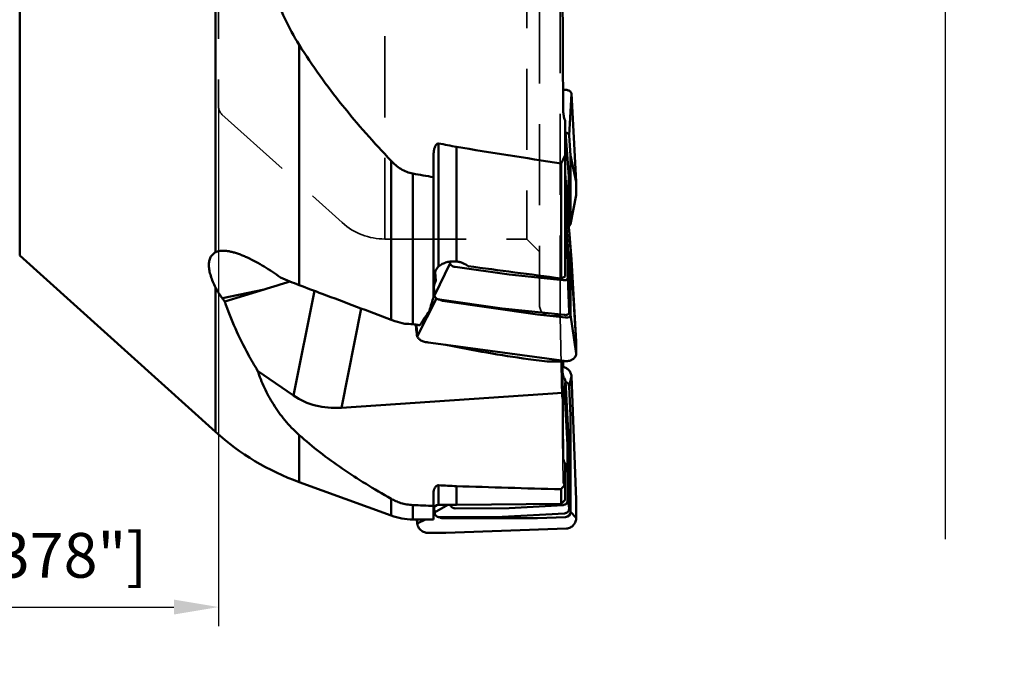
# Model space of a CAD drawing. Units: millimetres. Extents: x -35 to 105, y -73 to 127.
# Drawn here: x 19 to 97, y -73 to -23 of the extents above; entities that cross this region are included whole.
import ezdxf

# ---------------------------------------------------------------- set-up
doc = ezdxf.new("R2010")
doc.units = ezdxf.units.MM
doc.linetypes.add('HIDDEN', pattern=[9.525, 6.35, -3.175])
for name, color, linetype, lineweight in [('1', 4, 'Continuous', 50), ('2', 7, 'Continuous', 25), ('sk2', 7, 'Continuous', 25), ('sk3', 1, 'HIDDEN', 35)]:
    doc.layers.add(name, color=color, linetype=linetype, lineweight=lineweight)
doc.styles.add('simplex', font='txt.shx', dxfattribs={"height": 3.5})
doc.dimstyles.new('\\M+18352\\M+18373\\M+1815B - ISO-25', dxfattribs={"dimscale": 0, "dimtxt": 3.5, "dimasz": 3.5, "dimexe": 1.5, "dimexo": 0, "dimgap": 2.3, "dimtad": 1, "dimdsep": 46, "dimtxsty": 'simplex', "dimcen": 0.09, "dimclrd": 256, "dimclre": 256, "dimclrt": 256, "dimadec": 0, "dimazin": 0, "dimtfac": 1, "dimtofl": 0, "dimtmove": 0, "dimatfit": 3, "dimfxl": 1, "dimtolj": 1, "dimlwd": -1, "dimlwe": -1, "dimarcsym": 0})

# ---------------------------------------------------------------- blocks, each defined once
blk = doc.blocks.new('*D8')
at = {"layer": '2'}
for p, q in [((63, 63.5), (93.387, 63.5)), ((91.887, 60), (91.887, -63.5))]:
    blk.add_line(p, q, dxfattribs=at)
blk.add_solid([(91.304, 60), (92.471, 60), (91.887, 63.5)], dxfattribs=at)
at = {"layer": 'Defpoints', "color": 0}
for p in [(63, 63.5), (63, -63.5), (91.887, -63.5)]:
    blk.add_point(p, dxfattribs=at)
at = {"layer": '2', "insert": (86.087, -1.75), "char_height": 3.5, "attachment_point": 2, "rotation": 90, "style": 'simplex'}
blk.add_mtext('\\A1;%%c127 [%%c5.000"]', dxfattribs=at)
blk = doc.blocks.new('_None')
blk = doc.blocks.new('*D11')
at = {"layer": 'Defpoints', "color": 0}
for p in [(0, -8.937), (35, -29.644), (35, -68.807)]:
    blk.add_point(p, dxfattribs=at)
at = {"layer": 'sk2'}
for p, q in [((0, -8.937), (0, -70.307)), ((35, -29.644), (35, -70.307)), ((3.5, -68.807), (31.5, -68.807))]:
    blk.add_line(p, q, dxfattribs=at)
for points in [[(3.5, -68.224), (3.5, -69.39), (0, -68.807)], [(31.5, -68.224), (31.5, -69.39), (35, -68.807)]]:
    blk.add_solid(points, dxfattribs=at)
at = {"layer": 'sk2', "insert": (17.5, -63.007), "char_height": 3.5, "attachment_point": 2, "style": 'simplex'}
blk.add_mtext('\\A1;35 [1.378"]', dxfattribs=at)

msp = doc.modelspace()

# ---------------------------------------------------------------- linework, layer by layer
at = {"layer": '1'}
for p, q in [((19.42633286, 41.28427587), (19.42633286, -41.28427587)), ((34.76947953, -7.51897922), (34.76947953, -41.03054096)), ((41.31168879, -24.79124642), (41.31168879, -43.6043632)), ((62.46012601, -31.88554516), (62.62999289, -28.60465042)), ((63, -35.50971794), (62.62999289, -28.60465042)), ((62.09696687, -30.62383211), (62.1336, -30.72888118)), ((62.1336, -42.92165128), (62.1336, -30.72888118)), ((62.1336, -32.54843009), (62.15789858, -31.62478428)), ((62.15789858, -31.62478428), (62.43234318, -35.09311594)), ((62.54894364, -33.46066333), (62.46012601, -31.88554516)), ((52.2336, -32.51575515), (52.2336, -42.14473468)), ((53.6336, -32.78408811), (53.6336, -41.75847772)), ((48.50513419, -46.31325481), (48.50513419, -33.86753127)), ((51.8336, -33.41275242), (51.8336, -43.88564326)), ((62.54894364, -33.46066333), (62.54894364, -38.79171786)), ((63, -35.50971794), (62.54894364, -33.46066333)), ((61.8336, -34.08318508), (61.8336, -43.08270303)), ((50.2152349, -34.87805243), (50.2152349, -46.67036403)), ((62.32496261, -37.29109977), (62.1336, -34.87272831)), ((62.32496261, -37.29109977), (62.43234318, -35.09311594)), ((62.45077814, -38.60226334), (62.43234318, -35.09311594)), ((63, -36.50084876), (63, -35.50971794)), ((62.54478933, -38.83318236), (62.9935769, -36.57428733)), ((62.32496261, -40.10962343), (62.1336, -37.74705897)), ((62.32496261, -37.29109977), (62.3345231, -39.11096734)), ((62.41360432, -39.19262198), (62.42499178, -39.01411577)), ((62.42499178, -39.01411577), (62.45036024, -38.61644796)), ((62.4502703, -38.61645724), (62.45077814, -38.60226334)), ((62.45990477, -39.31249461), (62.62945626, -41.59646141)), ((62.54894364, -40.8444534), (62.46012601, -39.31555158)), ((62.32496261, -40.10962343), (62.43234318, -42.37152264)), ((62.32496261, -40.10962343), (62.34089927, -43.01146628)), ((63, -48.00830387), (62.54894364, -40.8444534)), ((62.54894364, -40.8444534), (62.54894364, -45.93626751)), ((19.42633286, -41.28427587), (34.76947953, -55.09930719)), ((62.62945626, -41.59646141), (62.62999289, -41.60437347)), ((62.62945961, -41.59650652), (62.62999289, -41.60437347)), ((63, -48.00830387), (62.62999289, -41.60437347)), ((53.1250729, -41.87579241), (51.91003092, -44.42932489)), ((53.11603916, -41.76426185), (53.1250729, -41.87579241)), ((57.7477467, -42.78356767), (53.51858504, -42.1864686)), ((62.45077814, -45.72826985), (62.43234318, -42.37152264)), ((51.96353331, -42.58578103), (52.00294474, -43.2642073)), ((57.7477467, -42.78356767), (61.97027837, -43.22797772)), ((61.8336, -43.08270303), (62.1336, -42.92165128)), ((62.45077814, -45.72826985), (62.34089927, -43.01146628)), ((34.76947953, -43.79690806), (34.76947953, -55.09930719)), ((51.8336, -43.88564326), (51.8336, -44.50031188)), ((51.91003092, -44.42932489), (51.85260423, -43.72033451)), ((38.56246387, -43.94822098), (35.29600054, -44.6395382)), ((35.48009958, -44.88982353), (38.56246387, -43.94822098)), ((42.50396267, -44.05434891), (40.8759822, -52.2527857)), ((52.06901261, -44.65384692), (50.55099391, -47.6288723)), ((46.15643965, -45.43035955), (44.61360664, -53.19999752)), ((52.30354306, -44.74000108), (57.19568481, -45.43070376)), ((59.96068467, -45.89403654), (52.53398303, -44.82630172)), ((62.08015724, -45.94478129), (57.19568481, -45.43070376)), ((62.17205055, -46.15106983), (59.96068467, -45.89403654)), ((63, -48.95495596), (62.54894364, -45.93626751)), ((50.2139951, -46.6702044), (50.2152349, -46.67036403)), ((50.44785786, -46.70028509), (50.45199533, -46.78211203)), ((50.51079886, -46.70837719), (50.55099391, -47.6288723)), ((51.42242023, -48.08845912), (52.80316636, -48.28696861)), ((62.25049217, -49.57109504), (52.80316636, -48.28696861)), ((63, -48.95495596), (63, -48.00830387)), ((59.24616133, -49.39602582), (60.71770513, -49.57235756)), ((38.05866801, -50.30321859), (40.8759822, -52.2527857)), ((61.92011883, -50.43393204), (61.99772589, -50.81696214)), ((62.46012601, -51.54671851), (62.62999289, -50.74311865)), ((63, -60.40673855), (62.62999289, -50.74311865)), ((62.08771057, -51.81257064), (62.15789858, -51.11749428)), ((62.15789858, -51.11749428), (62.43234318, -56.09338789)), ((62.54894364, -53.79947384), (62.46012601, -51.54671851)), ((61.93966648, -52.04973953), (44.61360664, -53.19999752)), ((62.32496261, -56.11413415), (62.08771057, -51.81257064)), ((62.54894364, -53.79947384), (62.54894364, -61.3651788)), ((41.31168879, -55.33985212), (41.31168879, -59.0302631)), ((62.32496261, -56.11413415), (62.43234318, -56.09338789)), ((62.32496261, -56.11413415), (62.34089927, -60.42245174)), ((62.45077814, -61.07709436), (62.43234318, -56.09338789)), ((62.09696687, -57.49146237), (62.1336, -57.55224582)), ((62.1336, -60.41452679), (62.1336, -57.55224582)), ((41.31168879, -59.0302631), (48.50513419, -61.6484631)), ((52.2336, -59.27263971), (52.2336, -60.8)), ((53.6336, -59.34267801), (53.6336, -60.8)), ((51.8336, -59.83815949), (51.8336, -61.2)), ((61.8336, -59.58898884), (61.8336, -60.71452706)), ((48.50513419, -61.6484631), (48.50513419, -60.32878086)), ((50.2152349, -60.82491839), (50.2152349, -61.95)), ((52.95673201, -60.8), (51.91003092, -61.39877535)), ((52.2336, -60.8), (53.6336, -60.8)), ((53.6336, -60.8), (61.8336, -60.71452706)), ((57.7477467, -61.06502174), (61.97027837, -60.82332913)), ((61.8336, -60.71452706), (62.1336, -60.41452706)), ((62.45077814, -61.07709436), (62.34089927, -60.42245174)), ((63, -61.81332769), (63, -60.40673855)), ((51.8336, -61.2), (51.8336, -61.94999997)), ((51.95575883, -61.56530086), (51.8336, -61.62701559)), ((51.91003092, -61.39877535), (51.88796534, -60.99870935)), ((57.7477467, -61.06502174), (53.51858504, -61.08125668)), ((62.08015724, -61.47797175), (57.19568481, -61.75755305)), ((63, -61.81332769), (62.54894364, -61.3651788)), ((50.2152349, -61.95), (50.52716374, -61.95)), ((50.52716374, -61.95), (51.8336, -61.95)), ((50.54115659, -61.95), (50.55099391, -62.27498913)), ((51.19428105, -61.95), (50.55099391, -62.27498913)), ((52.30354306, -61.77633304), (57.19568481, -61.75755305)), ((59.96068467, -61.85533656), (52.53398303, -61.85533656)), ((62.17205055, -61.76485656), (59.96068467, -61.85533656)), ((51.42242023, -62.99905389), (52.80316636, -62.99905389)), ((62.25049217, -62.66159285), (52.80316636, -62.99905389))]:
    msp.add_line(p, q, dxfattribs=at)
for centre, radius, start, end in [((3687.32992146, -6.55454928), 3625.42129973, 180.2371115754, 180.34403439566), ((3687.32992146, -6.55454928), 3625.42129973, 180.34403439566, 180.3686873995), ((-23.56809138, 6.08491603), 94.37650787, 334.8103735577, 335.241750214), ((51.65259414, -16.20271084), 29.28796468, 246.2239384647, 249.3243687541), ((-40.73967508, 215.87414787), 271.6550986, 286.9730671065, 287.4206478381), ((58.69548755, -27.6207407), 28.93398453, 216.0289568839, 216.6442177943), ((51.14742138, -39.2775113), 7.51554179, 249.416234293, 251.8984445325), ((51.19300326, -39.13806906), 7.66224504, 251.8984378927, 257.8466765187), ((49.5576448, -51.8189709), 5.19043275, 82.7352774076, 89.7545225995), ((73.45234732, 52.40348429), 102.7859717, 258.4107028182, 262.0556431033), ((61.46734004, -29.22569746), 20.36046487, 267.8899977694, 272.2043889409), ((210.68279649, -54.34995483), 148.77739337, 178.1625250789, 178.3343736204), ((1355.86524476, -43.17036439), 1293.95604463, 180.3931777395, 180.6147510696), ((48.15209166, -40.23641068), 20, 228, 250), ((16.63491889, -25.95257368), 56.34118564, 323.343738731, 323.8578607687), ((52.2336, -61.2), 0.4, 90, 180), ((50.2152349, -56.95), 5, 250, 270), ((124.68984774, -56.67515775), 74.35003536, 184.0683350017, 184.3194441359)]:
    msp.add_arc(centre, radius, start, end, dxfattribs=at)
for centre, major_axis, ratio, start_param, end_param in [((62.06779147, -31.9509699), (-0.38578644, -0.10568261), 0.6916880949, -3.2887115174, -1.9979695258), ((661.09125725, 0), (-664.42922353, -9.30425672), 0.0904292928, 0.4106351768, 0.4158669129), ((592.39700364, -0.95408408), (-603.05896039, -8.44396192), 0.0898407012, 0.4647178212, 0.4941260164), ((661.09125725, 0), (-676.99655259, -9.48024184), 0.0904292928, 0.4443810294, 0.4498951071), ((62.06779147, -39.26994937), (-0.38686318, 0.10167039), 0.6606473781, -2.4774296813, -1.8514809887), ((62.06779147, -39.26994937), (-0.38686318, 0.10167039), 0.6606473781, -2.9182891734, -2.4774296813), ((62.15629277, -38.84587492), (-0.38578644, -0.10568261), 0.6916880949, 2.1380872073, 2.9543311315), ((29.176908, 2.4215776), (-314.04541464, 45.91766304), 0.1279426617, -4.612839832, -4.5895270241), ((50.06347666, 0), (7.38842125, 61.93887729), 0.1588801847, -2.3797617085, -2.3532399733), ((52.53398306, -44.55709663), (-0.38686318, 0.10167039), 0.6606473781, 1.1040726571, 1.7427053984), ((51.33709596, 0), (20.58596578, 61.63886067), 0.3012283704, -2.3254089219, -2.2984455613), ((62.15629277, -45.87981612), (-0.38686318, 0.10167039), 0.6606473781, -4.5003372505, -2.969683582), ((13.6843528, 0), (-318.64920447, 46.59308216), 0.1281268847, -4.5787810639, -4.5780462896), ((13.6843528, 0), (-318.64920447, 46.59308216), 0.1281268847, -4.5780462896, -4.5770520488), ((62.06779147, -51.56277124), (0, 0.39999999), 0.9816271834, -1.5306537012, -0.2399117096), ((49.2218068, -39.06773942), (8.07722375, 13.35895721), 0.5769194184, 3.1060727692, 3.5249517897), ((661.09125725, 0), (-664.42446034, -49.03735258), 0.0540980929, 0.4079088438, 0.41314058), ((592.39700364, -5.05500999), (-603.05469351, -44.50629839), 0.053745986, 0.4620092499, 0.4914174451), ((661.09125725, 0), (-676.99169931, -49.9648683), 0.0540980929, 0.4416546964, 0.4471687742), ((62.15629277, -61.36517879), (0, 0.39999999), 0.9816271834, -3.1014500279, -1.5707963595), ((52.53398306, -61.45533654), (0, 0.39999999), 0.9816271834, 2.5029598796, 3.1415926209)]:
    msp.add_ellipse(centre, major_axis=major_axis, ratio=ratio, start_param=start_param, end_param=end_param, dxfattribs=at)
for points, knots in [([(41.31168879, -24.79124642), (40.89786938, -24.13060372), (40.1541467, -22.7550997), (39.26087923, -20.58897086), (38.56085122, -18.35213406), (38.20876292, -16.8294522), (38.05866801, -16.06308078)], [0, 0, 0, 0, 0.2497913993, 0.4997015038, 0.7497654018, 1, 1, 1, 1]), ([(41.31168879, -24.79124642), (41.82466347, -25.6101857), (42.9051295, -27.21460755), (44.66069365, -29.52390209), (46.52910027, -31.74339483), (47.83764216, -33.16790053), (48.50513419, -33.86753127)], [0, 0, 0, 0, 0.2499231939, 0.499889753, 0.7499130348, 1, 1, 1, 1]), ([(61.97406706, -28.32337956), (62.05594144, -28.31249336), (62.17773484, -28.31006702), (62.32977484, -28.33916461), (62.42702982, -28.37380096), (62.50826065, -28.42011724), (62.57107556, -28.47579409), (62.61329946, -28.53768221), (62.62742678, -28.58293873), (62.62999289, -28.60465042)], [0, 0, 0, 0, 0.3183498629, 0.4627387408, 0.5950082138, 0.7144256592, 0.8210299519, 0.9157330451, 1, 1, 1, 1]), ([(61.98367996, -29.88328201), (61.98448367, -30.00867729), (61.99768034, -30.19705651), (62.04271719, -30.44378354), (62.07639723, -30.5647237), (62.09696687, -30.62383211)], [0, 0, 0, 0, 0.5003247193, 0.7502912128, 1, 1, 1, 1]), ([(62.15789858, -31.62478428), (62.15680384, -31.61094926), (62.15163149, -31.58337061), (62.1406778, -31.5575431), (62.1339305, -31.54534593)], [0, 0, 0, 0, 0.498907454, 1, 1, 1, 1]), ([(52.2336, -32.51575515), (52.22261839, -32.51363423), (52.20012557, -32.51156567), (52.15533061, -32.51693589), (52.10304892, -32.54065505), (52.05192726, -32.58528759), (52.01006859, -32.63838179), (51.97548852, -32.69626207), (51.9369899, -32.77722552), (51.90017415, -32.88310337), (51.86897467, -33.01355656), (51.84813513, -33.14587572), (51.83618045, -33.27911794), (51.8336, -33.3682286), (51.8336, -33.41275242)], [0, 0, 0, 0, 0.0312737583, 0.0626336208, 0.1252810909, 0.1880926404, 0.2508843987, 0.3136051908, 0.3762509489, 0.5012950286, 0.6261684764, 0.7508983854, 0.8755043944, 1, 1, 1, 1]), ([(50.2152349, -34.87805243), (50.04914281, -34.84891154), (49.72309165, -34.7531443), (49.27277977, -34.51979616), (48.8652793, -34.22045375), (48.6209718, -33.98894628), (48.50513419, -33.86753127)], [0, 0, 0, 0, 0.2506963333, 0.5008062825, 0.7505224636, 1, 1, 1, 1]), ([(63, -36.50084876), (63.00016098, -36.50688736), (63.00009696, -36.53149607), (62.99718207, -36.55607954), (62.99356835, -36.57428495)], [0, 0, 0, 0, 0.2455452015, 1, 1, 1, 1]), ([(34.76947953, -43.79690806), (34.69067522, -43.64687791), (34.54848008, -43.35083979), (34.38151935, -42.90677039), (34.27311132, -42.48390597), (34.23503503, -42.14716746), (34.2421097, -41.89845981), (34.27158932, -41.67901635), (34.33664099, -41.47627969), (34.44059336, -41.30372734), (34.53415473, -41.19354087), (34.64401178, -41.1008997), (34.72644185, -41.05189002), (34.76947953, -41.03054096)], [0, 0, 0, 0, 0.1664476716, 0.3221704209, 0.4652297677, 0.5942416983, 0.6534173753, 0.7091614294, 0.81149862, 0.8594739432, 0.9062766743, 0.9528141269, 1, 1, 1, 1]), ([(34.76947953, -41.03054096), (34.78905984, -41.02082805), (34.87149674, -40.98346621), (34.95887575, -40.95744093), (35.02599128, -40.94323683)], [0, 0, 0, 0, 0.2416230199, 1, 1, 1, 1]), ([(35.02599128, -40.94323683), (35.09867767, -40.92785374), (35.25364068, -40.90890054), (35.49777175, -40.9120547), (35.76076371, -40.9438486), (36.0399941, -41.00216869), (36.33284864, -41.0848811), (36.63676743, -41.18955865), (36.94927127, -41.313945), (37.38024723, -41.50558627), (37.92483647, -41.78203648), (38.57431983, -42.1554635), (39.21766273, -42.56405168), (39.63763122, -42.85510079), (39.84477083, -43.00495298)], [0, 0, 0, 0, 0.0417109925, 0.0872457083, 0.1367762279, 0.1901988183, 0.2472389958, 0.3075093724, 0.3705815938, 0.4360107649, 0.5722531945, 0.7132280581, 0.8564684854, 1, 1, 1, 1]), ([(51.96348846, -42.58576642), (51.96744668, -42.57361736), (51.99800854, -42.4842676), (52.05564285, -42.36113314), (52.14896968, -42.22907667), (52.2040691, -42.1708061), (52.2336, -42.14473468)], [0.43825937664, 0.43825937664, 0.43825937664, 0.43825937664, 0.4794616645, 0.7426373015, 0.872917545, 1, 1, 1, 1]), ([(52.2336, -42.14473468), (52.31962199, -42.06878998), (52.51984301, -41.93522695), (52.86439123, -41.80295293), (53.2433867, -41.73836704), (53.50414725, -41.74350175), (53.6336, -41.75847772)], [0, 0, 0, 0, 0.230923041, 0.4787961277, 0.7377498259, 1, 1, 1, 1]), ([(53.51858504, -42.1864686), (53.46872213, -42.17942864), (53.37246941, -42.15350326), (53.26578741, -42.09330024), (53.19814836, -42.03156276), (53.16001691, -41.98203987), (53.13463694, -41.92991287), (53.12650581, -41.89348316), (53.1250729, -41.87579241)], [0, 0, 0, 0, 0.2822186433, 0.5524000812, 0.6774255188, 0.7934191863, 0.9005308816, 1, 1, 1, 1]), ([(53.6336, -41.75847772), (53.72040642, -41.76791009), (53.89071952, -41.79765098), (54.20590407, -41.89777032), (54.42174057, -42.02074676), (54.54250883, -42.1228195)], [0, 0, 0, 0, 0.2643463466, 0.5212863548, 1, 1, 1, 1]), ([(51.90311124, -42.98678356), (51.90121807, -42.95406061), (51.90216886, -42.884564), (51.91495753, -42.77687345), (51.93633662, -42.67588012), (51.95495231, -42.61196665), (51.96348846, -42.58576642)], [0, 0, 0, 0, 0.105741816, 0.2235681764, 0.3494039743, 0.43825937664, 0.43825937664, 0.43825937664, 0.43825937664]), ([(52.00294474, -43.2642073), (51.98850029, -43.24470847), (51.96205004, -43.20449669), (51.93123226, -43.13844388), (51.91077712, -43.06546908), (51.90467832, -43.01387015), (51.90311124, -42.98678356)], [0, 0, 0, 0, 0.2433190257, 0.4810604661, 0.7279462039, 1, 1, 1, 1]), ([(62.34089927, -43.01146628), (62.34099137, -43.02823776), (62.33650255, -43.06207768), (62.31539585, -43.1094609), (62.28067665, -43.15083179), (62.23404372, -43.18450526), (62.17756109, -43.20995996), (62.08929665, -43.23198029), (62.01800215, -43.23300052), (61.97027837, -43.22797772)], [0, 0, 0, 0, 0.1043228239, 0.2090458945, 0.3184917615, 0.4362857868, 0.563912321, 0.7015110444, 1, 1, 1, 1]), ([(35.29600054, -44.6395382), (35.24611116, -44.57094551), (35.0558262, -44.29965705), (34.88412581, -44.01517528), (34.76947953, -43.79690806)], [0, 0, 0, 0, 0.2559647197, 1, 1, 1, 1]), ([(41.31168879, -43.6043632), (41.91088685, -43.83062405), (44.30810045, -44.73518435), (46.7061357, -45.63756683), (48.50513419, -46.31325481)], [0, 0, 0, 0, 0.2499781839, 1, 1, 1, 1]), ([(51.8336, -43.88564326), (51.8336, -43.86740503), (51.83669834, -43.82981006), (51.84144035, -43.7924869), (51.84416595, -43.77328005)], [0, 0, 0, 0, 0.4845757659, 1, 1, 1, 1]), ([(51.84416595, -43.77328005), (51.85061345, -43.72784565), (51.86729474, -43.63849916), (51.91352265, -43.46610075), (51.96296181, -43.34221861), (52.00294474, -43.2642073)], [0, 0, 0, 0, 0.2572079377, 0.5086678699, 1, 1, 1, 1]), ([(51.91003092, -44.42932489), (51.91146382, -44.44701558), (51.91959498, -44.48344502), (51.9449744, -44.53557199), (51.983106, -44.58509452), (52.05074463, -44.64683235), (52.15742702, -44.70703535), (52.2536799, -44.73296109), (52.30354306, -44.74000108)], [0, 0, 0, 0, 0.0994687521, 0.2065795808, 0.3225729799, 0.4475983456, 0.7177799488, 1, 1, 1, 1]), ([(38.05866801, -50.30321859), (37.79541758, -49.88458569), (36.78521641, -48.15604218), (35.98419775, -46.30956616), (35.48009958, -44.88982353)], [0, 0, 0, 0, 0.2471256684, 1, 1, 1, 1]), ([(62.08015724, -45.94478129), (62.12788081, -45.94980406), (62.19917505, -45.94878419), (62.28743918, -45.92676363), (62.34392188, -45.90130921), (62.39055519, -45.86763597), (62.4252742, -45.82626473), (62.44638148, -45.77888154), (62.45087024, -45.74504139), (62.45077814, -45.72826985)], [0, 0, 0, 0, 0.2984876146, 0.4360858931, 0.5637127193, 0.6815068451, 0.7909529811, 0.8956767918, 1, 1, 1, 1]), ([(50.55099391, -47.6288723), (50.54136382, -47.5624531), (50.50272966, -47.28088968), (50.47206185, -46.9982629), (50.45199533, -46.78211203)], [0, 0, 0, 0, 0.2361545178, 1, 1, 1, 1]), ([(51.42242023, -48.08845912), (51.31954698, -48.08629837), (51.16648673, -48.06342437), (50.97703345, -47.9987417), (50.85017905, -47.93719673), (50.74134964, -47.86557925), (50.65380031, -47.78802328), (50.59000674, -47.70962566), (50.56066809, -47.65486503), (50.55099391, -47.6288723)], [0, 0, 0, 0, 0.2990239631, 0.4437087384, 0.580877734, 0.7075843679, 0.8211917165, 0.9194008048, 1, 1, 1, 1]), ([(63, -48.95495596), (63.00082343, -48.99396291), (62.99319613, -49.07240316), (62.95231423, -49.18423462), (62.8837729, -49.28533177), (62.79059035, -49.373014), (62.67631741, -49.44571592), (62.49778163, -49.52336872), (62.35076893, -49.55558153), (62.25049217, -49.57109504)], [0, 0, 0, 0, 0.1101798608, 0.2199160684, 0.3328590373, 0.4519439042, 0.5787613834, 0.7134503545, 1, 1, 1, 1]), ([(61.91522717, -50.01982327), (61.96111448, -50.02268533), (62.0526535, -50.03686715), (62.18375533, -50.08282985), (62.30467685, -50.1519549), (62.41139181, -50.24202032), (62.50034809, -50.35004929), (62.56858871, -50.4724107), (62.61368217, -50.60477469), (62.62740656, -50.69700154), (62.62999289, -50.74311865)], [0, 0, 0, 0, 0.1242558576, 0.2486954965, 0.3734706259, 0.4985939483, 0.624031897, 0.7496328514, 0.8751682305, 1, 1, 1, 1]), ([(41.31168879, -55.33985212), (41.10810164, -55.15767807), (40.72029305, -54.78354995), (40.18869003, -54.18954477), (39.71278552, -53.57593071), (39.15271353, -52.74351032), (38.56846413, -51.66401084), (38.21012388, -50.75838888), (38.05866801, -50.30321859)], [0, 0, 0, 0, 0.135202379, 0.2663814876, 0.3941863268, 0.5191880105, 0.762595551, 1, 1, 1, 1]), ([(62.15789858, -51.11749428), (62.15588507, -51.08098778), (62.14202437, -51.00827738), (62.0932413, -50.90899612), (62.01939506, -50.82727243), (61.95720327, -50.78815353), (61.92422676, -50.77350653)], [0, 0, 0, 0, 0.2515182207, 0.5022030124, 0.7517765689, 1, 1, 1, 1]), ([(61.93331818, -51.51597341), (61.95589596, -51.53344014), (61.99748448, -51.57350709), (62.06132675, -51.6692035), (62.08455854, -51.75542193), (62.08771057, -51.81257064)], [0, 0, 0, 0, 0.2494778006, 0.4997800617, 1, 1, 1, 1]), ([(41.31168879, -55.33985212), (41.83344922, -55.80673426), (42.93133415, -56.71336469), (44.6847355, -57.98382835), (46.55076187, -59.19361522), (47.84436483, -59.95538759), (48.50513419, -60.32878086)], [0, 0, 0, 0, 0.2395150504, 0.4865925643, 0.7403631855, 1, 1, 1, 1]), ([(61.98367996, -57.05350914), (61.98448166, -57.12867672), (62.00238821, -57.28088491), (62.05734378, -57.4255754), (62.09696687, -57.49146237)], [0, 0, 0, 0, 0.4943714362, 1, 1, 1, 1]), ([(52.2336, -59.27263971), (52.21129148, -59.27150399), (52.16689377, -59.27480855), (52.10581639, -59.29490276), (52.0539343, -59.32484587), (51.9989628, -59.36988226), (51.94639562, -59.43287873), (51.90106528, -59.51330559), (51.86936571, -59.59452008), (51.84156847, -59.70184456), (51.8336, -59.78409451), (51.8336, -59.83815949)], [0, 0, 0, 0, 0.0873236672, 0.1718903407, 0.2492771973, 0.3201747051, 0.4488211474, 0.5672397089, 0.6797696756, 0.7886436549, 1, 1, 1, 1]), ([(50.2152349, -60.82491839), (50.05238522, -60.81835955), (49.73594784, -60.78409266), (49.28573342, -60.67498762), (48.87648175, -60.52247514), (48.624152, -60.39603647), (48.50513419, -60.32878086)], [0, 0, 0, 0, 0.2721744691, 0.5296206526, 0.7717049809, 1, 1, 1, 1]), ([(53.51858504, -61.08125668), (53.47704179, -61.08141615), (53.4140046, -61.07142034), (53.33690545, -61.039093), (53.28349584, -61.00549279), (53.23605898, -60.96365675), (53.18220219, -60.8986151), (53.15422776, -60.840389), (53.14204853, -60.80004925)], [0, 0, 0, 0, 0.247970098, 0.3725883097, 0.4974873731, 0.6228141904, 0.7484804726, 1, 1, 1, 1]), ([(62.34089927, -60.42245174), (62.34108543, -60.47278021), (62.32718525, -60.54931172), (62.28223545, -60.63983403), (62.23622226, -60.70006966), (62.17997259, -60.75051417), (62.09413884, -60.80162038), (62.01968654, -60.82050106), (61.97027837, -60.82332913)], [0, 0, 0, 0, 0.251551026, 0.3774152476, 0.5029451605, 0.6280390101, 0.7526462915, 1, 1, 1, 1]), ([(51.91003092, -61.39877535), (51.91280133, -61.44900502), (51.93116191, -61.5245463), (51.9813593, -61.6121855), (52.03083287, -61.66951211), (52.0899509, -61.71643934), (52.17865468, -61.76222803), (52.25407758, -61.77652293), (52.30354306, -61.77633304)], [0, 0, 0, 0, 0.2516223216, 0.3774631046, 0.5029491247, 0.6279982841, 0.7525800273, 1, 1, 1, 1]), ([(62.08015724, -61.47797175), (62.12956517, -61.4751437), (62.2040173, -61.45626356), (62.2898506, -61.40515716), (62.34610044, -61.35471302), (62.39211402, -61.29447754), (62.4370636, -61.2039548), (62.4509643, -61.12742308), (62.45077814, -61.07709436)], [0, 0, 0, 0, 0.2473524758, 0.3719594072, 0.497053337, 0.6225831514, 0.7484477301, 1, 1, 1, 1]), ([(51.42242023, -62.99905389), (51.37080591, -63.00117172), (51.26689152, -62.99571045), (51.11542667, -62.95867196), (50.97331849, -62.89412731), (50.8454413, -62.80454494), (50.73602794, -62.69328776), (50.64847896, -62.5646825), (50.58525804, -62.42396132), (50.55963485, -62.32479532), (50.55099391, -62.27498913)], [0, 0, 0, 0, 0.1253420049, 0.2507508891, 0.3762438028, 0.5018549195, 0.6274685772, 0.7528027496, 0.8773453711, 1, 1, 1, 1]), ([(63, -61.81332769), (63.00083728, -61.86476774), (62.99297951, -61.96823599), (62.95297725, -62.11864166), (62.88586626, -62.25947643), (62.79387816, -62.38564915), (62.68008834, -62.49266123), (62.54846052, -62.57678042), (62.40376606, -62.6351062), (62.30180073, -62.65582569), (62.25049217, -62.66159285)], [0, 0, 0, 0, 0.1244204528, 0.2492877524, 0.3743602748, 0.4995416915, 0.6247533101, 0.7499559117, 0.8751326224, 1, 1, 1, 1])]:
    msp.add_open_spline(points, degree=3, knots=knots, dxfattribs=at)
for points in [[(61.91005478, -49.58134587), (61.91176325, -49.72750518), (61.91347994, -49.8736644), (61.91520473, -50.01982353)], [(61.91520473, -50.01982353), (61.92318957, -50.69646422), (61.93134778, -51.37310287), (61.93966648, -52.04973953)]]:
    msp.add_open_spline(points, degree=3, dxfattribs=at)
at = {"layer": 'sk3'}
for p, q in [((61.76056253, 46), (61.76056253, -46)), ((60.1336, 45.2), (60.1336, -45.2)), ((48.02544532, -40), (48.02544532, 40)), ((59.1336, 40), (59.1336, -40)), ((35, 29.64381705), (35, -29.64381705)), ((35.26469551, -30.23833291), (44.67979229, -38.71572413)), ((48.02544532, -40), (59.1336, -40)), ((59.13360004, -39.99999996), (60.13360004, -40.99999996)), ((60.9336, -46), (61.76056253, -46)), ((61.76056253, -46), (61.98367996, -59.00349221)), ((62.09696687, -59.27560904), (62.1336, -59.31325))]:
    msp.add_line(p, q, dxfattribs=at)
for centre, radius, start, end in [((35.8, -29.64381705), 0.8, 180, 228), ((48.02544532, -35), 5, 228, 270), ((60.9336, -45.2), 0.8, 180, 270), ((62.38362109, -58.99662991), 0.4, 180.983, 224.2226)]:
    msp.add_arc(centre, radius, start, end, dxfattribs=at)

# ---------------------------------------------------------------- dimensions: what is measured, and where the dimension line sits
at = {"layer": '2'}
dim = msp.add_linear_dim(base=(91.8871795637, -63.5), p1=(63, 63.5), p2=(63, -63.5), angle=270, text='%%c<>', dimstyle='\\M+18352\\M+18373\\M+1815B - ISO-25', override={"dimscale": 1, "dimdec": 8, "dimblk2": 'None', "dimsah": 1, "dimse2": 1}, dxfattribs=at)
dim.commit()
dim.dimension.update_dxf_attribs({"geometry": '*D8', "text_midpoint": (91.8871795637, -1.75), "dimtype": 160})
at = {"layer": 'sk2'}
dim = msp.add_linear_dim(base=(35, -68.8069389337), p1=(0, -8.9375), p2=(35, -29.6438170517), dimstyle='\\M+18352\\M+18373\\M+1815B - ISO-25', override={"dimscale": 1, "dimdec": 8}, dxfattribs=at)
dim.commit()
dim.dimension.update_dxf_attribs({"geometry": '*D11', "text_midpoint": (17.5, -68.8069389337), "dimtype": 160})

doc.saveas('drawing.dxf')
